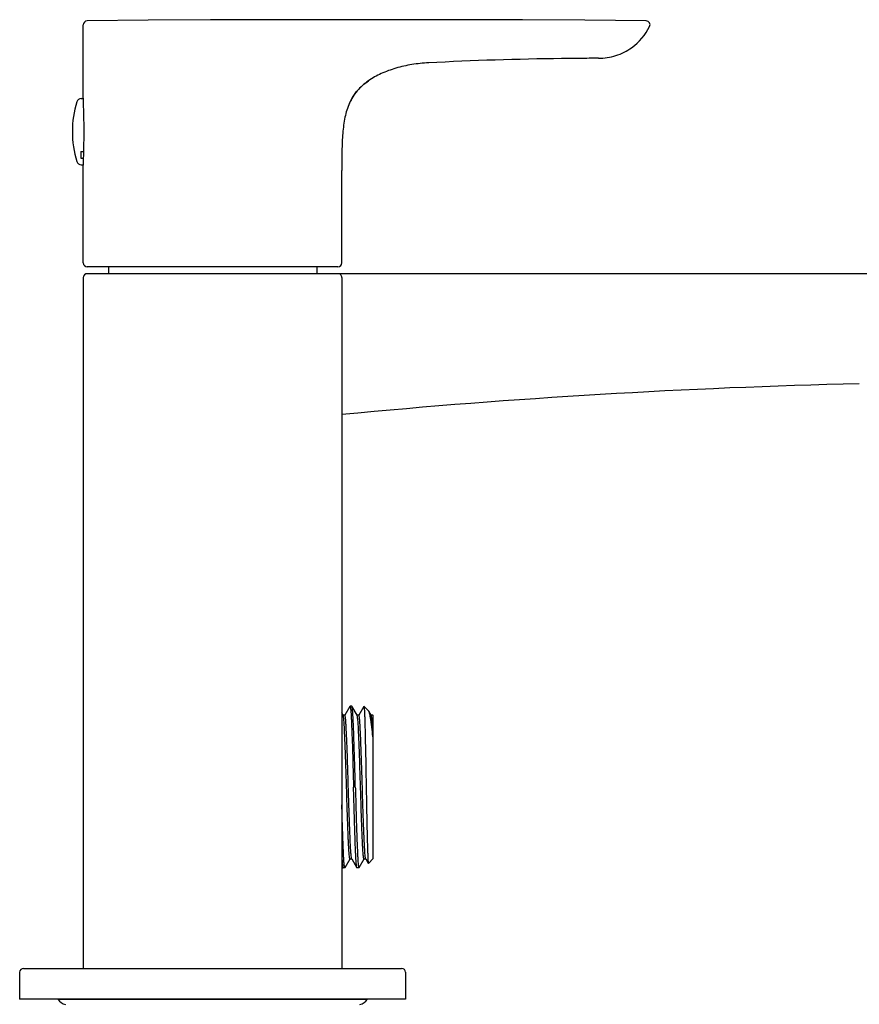
# Model space of a CAD drawing. Units: millimetres. Extents: x 569 to 2506, y 3536 to 3963.
# Drawn here: x 676 to 785, y 3626 to 3753 of the extents above; entities that cross this region are included whole.
import ezdxf

# ---------------------------------------------------------------- set-up
doc = ezdxf.new("R2010")
doc.units = ezdxf.units.MM
doc.layers.add('01', color=7, linetype='Continuous', lineweight=35)
for name, color, linetype in [('60095_02_00_BL6', 7, 'Continuous'), ('60137_07_00_BL8', 7, 'Continuous'), ('60149_05_00_BL10', 7, 'Continuous'), ('62637_01_00_BL12', 7, 'Continuous'), ('62637_02_00_BL13', 7, 'Continuous'), ('62637_03_01_BL14', 7, 'Continuous')]:
    doc.layers.add(name, color=color, linetype=linetype)

msp = doc.modelspace()

# ---------------------------------------------------------------- linework, layer by layer
at = {"layer": '01', "lineweight": -2}
msp.add_line((680.88, 3626.56), (720.98, 3626.56), dxfattribs=at)
for centre, start, end in [((682.17, 3627.43), 214.178, 258.4541), ((719.7, 3627.43), 281.5459, 325.822)]:
    msp.add_arc(centre, 1.56, start, end, dxfattribs=at)
at = {"layer": '60095_02_00_BL6', "color": 7, "linetype": 'Continuous'}
for p, q in [((717.85, 3663.36), (717.68, 3663.65)), ((718.71, 3664.49), (718.07, 3663.38)), ((718.73, 3664.52), (718.71, 3664.49)), ((718.73, 3664.52), (718.74, 3664.54)), ((718.98, 3664.54), (718.74, 3664.54)), ((719.67, 3663.36), (718.99, 3664.52)), ((720.53, 3664.49), (719.88, 3663.38)), ((720.54, 3664.52), (720.53, 3664.49)), ((721.15, 3663.92), (720.55, 3664.52)), ((721.48, 3663.36), (721.19, 3663.87)), ((718.07, 3663.37), (717.84, 3663.37)), ((719.89, 3663.37), (719.65, 3663.37)), ((721.69, 3663.37), (721.47, 3663.37)), ((721.73, 3663.34), (721.69, 3663.37)), ((721.69, 3663.37), (721.69, 3660.58)), ((721.73, 3644.78), (721.73, 3663.34)), ((718.28, 3661.16), (718.27, 3661.22)), ((718.11, 3643.63), (718.75, 3644.74)), ((718.74, 3644.74), (718.98, 3644.74)), ((718.96, 3644.76), (719.64, 3643.59)), ((719.92, 3643.63), (720.56, 3644.74)), ((720.56, 3644.74), (720.79, 3644.74)), ((720.78, 3644.76), (721.11, 3644.18)), ((721.73, 3644.78), (721.12, 3644.17)), ((717.68, 3643.83), (717.82, 3643.59)), ((717.82, 3643.59), (717.84, 3643.58)), ((718.07, 3643.58), (717.84, 3643.58)), ((718.09, 3643.59), (718.11, 3643.63)), ((719.89, 3643.58), (719.65, 3643.58)), ((719.9, 3643.59), (719.92, 3643.63)), ((721.11, 3644.18), (721.12, 3644.17))]:
    msp.add_line(p, q, dxfattribs=at)
for centre, radius, start, end in [((644.44, 3657.67), 73.92, 2.7564, 3.4382), ((721.05, 3644.88), 0.3, 197.3145, 198.7858)]:
    msp.add_arc(centre, radius, start, end, dxfattribs=at)
for points, knots in [([(718.74, 3664.54), (718.75, 3664.54), (718.76, 3664.52), (718.77, 3664.48), (718.79, 3664.41), (718.8, 3664.33), (718.82, 3664.21), (718.84, 3664.02), (718.86, 3663.71), (718.89, 3663.27), (718.92, 3662.74), (718.94, 3662.13), (718.97, 3661.44), (719, 3660.68), (719.04, 3659.55), (719.09, 3658.02), (719.14, 3656.08), (719.18, 3654.74), (719.2, 3654.06)], [0, 0, 0, 0, 0.001805, 0.005649, 0.011796, 0.020284, 0.031103, 0.044234, 0.077338, 0.119312, 0.169732, 0.228142, 0.293967, 0.366583, 0.4453, 0.617901, 0.80526, 1, 1, 1, 1]), ([(718.99, 3664.52), (718.99, 3664.53), (718.99, 3664.53), (718.98, 3664.54), (718.98, 3664.54)], [0, 0, 0, 0, 0.336405, 1, 1, 1, 1]), ([(719.43, 3654.06), (719.42, 3654.72), (719.38, 3656.02), (719.33, 3657.91), (719.27, 3659.65), (719.23, 3661), (719.19, 3661.95), (719.16, 3662.57), (719.13, 3663.1), (719.11, 3663.56), (719.08, 3663.93), (719.06, 3664.18), (719.04, 3664.34), (719.02, 3664.42), (719.01, 3664.48), (719, 3664.51), (718.99, 3664.52)], [0, 0, 0, 0, 0.189218, 0.371717, 0.540704, 0.690199, 0.755895, 0.814766, 0.866264, 0.909945, 0.945414, 0.972345, 0.982549, 0.990557, 0.996361, 1, 1, 1, 1]), ([(720.54, 3664.52), (720.54, 3664.52), (720.54, 3664.52), (720.55, 3664.52), (720.55, 3664.52)], [0, 0, 0, 0, 0.579831, 1, 1, 1, 1]), ([(720.55, 3664.52), (720.55, 3664.51), (720.56, 3664.49), (720.57, 3664.45), (720.58, 3664.38), (720.59, 3664.28), (720.59, 3664.16), (720.61, 3663.96), (720.62, 3663.64), (720.64, 3663.2), (720.66, 3662.67), (720.67, 3662.06), (720.69, 3661.37), (720.71, 3660.62), (720.73, 3659.49), (720.77, 3657.97), (720.8, 3656.05), (720.82, 3654.73), (720.84, 3654.06)], [0, 0, 0, 0, 0.002175, 0.006598, 0.013328, 0.022367, 0.033696, 0.04729, 0.081175, 0.123714, 0.174523, 0.233132, 0.298988, 0.371479, 0.449915, 0.621571, 0.807355, 1, 1, 1, 1]), ([(721.19, 3663.87), (721.18, 3663.87), (721.17, 3663.89), (721.16, 3663.91), (721.15, 3663.92)], [0, 0, 0, 0, 0.283474, 1, 1, 1, 1]), ([(721.69, 3660.58), (721.66, 3661), (721.6, 3661.59), (721.51, 3662.33), (721.44, 3662.78), (721.38, 3663.17), (721.32, 3663.47), (721.26, 3663.7), (721.21, 3663.82), (721.19, 3663.87)], [0, 0, 0, 0, 0.374898, 0.533736, 0.671672, 0.787781, 0.88137, 0.952064, 1, 1, 1, 1]), ([(717.87, 3663.32), (717.87, 3663.33), (717.86, 3663.34), (717.86, 3663.35), (717.85, 3663.36)], [0, 0, 0, 0, 0.302549, 1, 1, 1, 1]), ([(718.74, 3644.74), (718.74, 3644.74), (718.72, 3644.76), (718.71, 3644.79), (718.7, 3644.84), (718.68, 3644.95), (718.66, 3645.14), (718.63, 3645.43), (718.6, 3645.8), (718.58, 3646.24), (718.55, 3646.75), (718.52, 3647.32), (718.5, 3647.96), (718.46, 3648.91), (718.41, 3650.21), (718.36, 3651.85), (718.31, 3653.58), (718.25, 3655.32), (718.2, 3657.02), (718.14, 3658.61), (718.09, 3660.04), (718.04, 3661.1), (718.01, 3661.83), (717.98, 3662.28), (717.95, 3662.65), (717.93, 3662.95), (717.9, 3663.16), (717.88, 3663.28), (717.87, 3663.32)], [0, 0, 0, 0, 0.000925, 0.002769, 0.005676, 0.009671, 0.020922, 0.036476, 0.056196, 0.07991, 0.107417, 0.138459, 0.172769, 0.210034, 0.292068, 0.381622, 0.475484, 0.570284, 0.66262, 0.749179, 0.826859, 0.89287, 0.920743, 0.944853, 0.96499, 0.980966, 0.992663, 1, 1, 1, 1]), ([(718.23, 3662.1), (718.21, 3662.29), (718.2, 3662.54), (718.17, 3662.86), (718.15, 3663.04), (718.13, 3663.18), (718.11, 3663.28), (718.1, 3663.34), (718.08, 3663.37), (718.07, 3663.37)], [0, 0, 0, 0, 0.427164, 0.597594, 0.73837, 0.848909, 0.928809, 0.978325, 1, 1, 1, 1]), ([(719.68, 3663.32), (719.68, 3663.33), (719.68, 3663.34), (719.67, 3663.35), (719.67, 3663.36)], [0, 0, 0, 0, 0.303896, 1, 1, 1, 1]), ([(719.69, 3663.27), (719.69, 3663.28), (719.69, 3663.29), (719.68, 3663.31), (719.68, 3663.32)], [0, 0, 0, 0, 0.277783, 1, 1, 1, 1]), ([(720.56, 3644.74), (720.55, 3644.74), (720.54, 3644.76), (720.53, 3644.79), (720.52, 3644.84), (720.5, 3644.95), (720.47, 3645.13), (720.45, 3645.41), (720.42, 3645.77), (720.39, 3646.2), (720.37, 3646.69), (720.34, 3647.25), (720.31, 3647.88), (720.28, 3648.81), (720.23, 3650.07), (720.18, 3651.69), (720.13, 3653.39), (720.07, 3655.11), (720.02, 3656.79), (719.97, 3658.38), (719.91, 3659.82), (719.86, 3661.05), (719.82, 3661.94), (719.78, 3662.51), (719.75, 3662.84), (719.72, 3663.08), (719.7, 3663.22), (719.69, 3663.27)], [0, 0, 0, 0, 0.000913, 0.002716, 0.00555, 0.009445, 0.020429, 0.035606, 0.054852, 0.078015, 0.104886, 0.135234, 0.168801, 0.205284, 0.285725, 0.373746, 0.466279, 0.560095, 0.651917, 0.73854, 0.816943, 0.884394, 0.938539, 0.960018, 0.977507, 0.990872, 1, 1, 1, 1]), ([(720.77, 3644.79), (720.75, 3644.83), (720.73, 3644.95), (720.71, 3645.16), (720.68, 3645.45), (720.65, 3645.82), (720.63, 3646.26), (720.59, 3646.99), (720.54, 3648.05), (720.49, 3649.48), (720.43, 3651.07), (720.38, 3652.77), (720.33, 3654.52), (720.27, 3656.24), (720.22, 3657.9), (720.17, 3659.19), (720.14, 3660.15), (720.11, 3660.79), (720.08, 3661.36), (720.05, 3661.88), (720.03, 3662.32), (720, 3662.68), (719.97, 3662.97), (719.95, 3663.16), (719.93, 3663.27), (719.92, 3663.33), (719.91, 3663.36), (719.89, 3663.37), (719.89, 3663.37)], [0, 0, 0, 0, 0.007118, 0.018603, 0.034394, 0.054361, 0.078321, 0.106074, 0.171902, 0.249488, 0.33604, 0.428439, 0.523361, 0.61739, 0.707136, 0.78937, 0.826735, 0.861135, 0.892267, 0.919853, 0.943636, 0.963417, 0.979015, 0.990303, 0.994311, 0.997227, 0.999073, 1, 1, 1, 1]), ([(721.69, 3660.58), (721.68, 3660.95), (721.65, 3661.48), (721.62, 3662.13), (721.59, 3662.52), (721.56, 3662.84), (721.54, 3663.08), (721.52, 3663.24), (721.5, 3663.32), (721.49, 3663.35), (721.48, 3663.36)], [0, 0, 0, 0, 0.39944, 0.565016, 0.705571, 0.820074, 0.907594, 0.96757, 0.987186, 1, 1, 1, 1]), ([(718.94, 3644.84), (718.92, 3644.93), (718.89, 3645.19), (718.85, 3645.65), (718.81, 3646.29), (718.77, 3647.09), (718.73, 3648.03), (718.67, 3649.51), (718.6, 3651.55), (718.52, 3654.12), (718.45, 3656.68), (718.37, 3659.02), (718.31, 3660.49), (718.28, 3661.16)], [0, 0, 0, 0, 0.017682, 0.046506, 0.085926, 0.13514, 0.193162, 0.258791, 0.407401, 0.568864, 0.730024, 0.877747, 1, 1, 1, 1]), ([(719.64, 3643.59), (719.63, 3643.6), (719.62, 3643.64), (719.61, 3643.7), (719.59, 3643.78), (719.57, 3643.93), (719.55, 3644.19), (719.52, 3644.56), (719.5, 3645.01), (719.47, 3645.55), (719.44, 3646.16), (719.41, 3647.12), (719.36, 3648.46), (719.31, 3650.21), (719.25, 3652.1), (719.22, 3653.4), (719.2, 3654.06)], [0, 0, 0, 0, 0.003643, 0.009442, 0.017442, 0.027648, 0.054589, 0.090045, 0.133729, 0.185229, 0.244101, 0.309807, 0.459304, 0.628289, 0.810764, 1, 1, 1, 1]), ([(719.43, 3654.06), (719.45, 3653.38), (719.49, 3652.04), (719.54, 3650.1), (719.59, 3648.57), (719.63, 3647.43), (719.66, 3646.67), (719.69, 3645.99), (719.72, 3645.37), (719.74, 3644.85), (719.77, 3644.41), (719.79, 3644.1), (719.81, 3643.9), (719.83, 3643.79), (719.84, 3643.7), (719.86, 3643.64), (719.87, 3643.6), (719.88, 3643.58), (719.89, 3643.58)], [0, 0, 0, 0, 0.194748, 0.382095, 0.554697, 0.63342, 0.706039, 0.771868, 0.830275, 0.880694, 0.922663, 0.955763, 0.968897, 0.979718, 0.988205, 0.994348, 0.998192, 1, 1, 1, 1]), ([(720.84, 3654.06), (720.85, 3653.43), (720.87, 3652.19), (720.9, 3650.39), (720.94, 3648.73), (720.97, 3647.46), (720.99, 3646.56), (721.01, 3645.98), (721.03, 3645.47), (721.04, 3645.05), (721.06, 3644.7), (721.07, 3644.47), (721.09, 3644.33), (721.1, 3644.26), (721.1, 3644.21), (721.11, 3644.18), (721.11, 3644.18)], [0, 0, 0, 0, 0.19136, 0.37544, 0.545482, 0.695487, 0.761216, 0.819953, 0.871139, 0.914313, 0.949064, 0.975052, 0.984692, 0.992066, 0.997159, 1, 1, 1, 1]), ([(718.07, 3643.58), (718.07, 3643.58), (718.06, 3643.6), (718.05, 3643.62), (718.03, 3643.67), (718.02, 3643.77), (718, 3643.94), (717.97, 3644.2), (717.95, 3644.52), (717.92, 3644.92), (717.9, 3645.38), (717.88, 3645.9), (717.85, 3646.48), (717.82, 3647.36), (717.78, 3648.56), (717.73, 3650.12), (717.7, 3651.2), (717.68, 3651.76)], [0, 0, 0, 0, 0.001881, 0.005609, 0.011485, 0.019568, 0.042351, 0.073858, 0.113919, 0.162246, 0.218488, 0.282274, 0.353138, 0.43058, 0.602997, 0.794576, 1, 1, 1, 1]), ([(717.68, 3645.03), (717.69, 3644.84), (717.71, 3644.57), (717.73, 3644.23), (717.75, 3644.03), (717.77, 3643.87), (717.78, 3643.74), (717.8, 3643.65), (717.81, 3643.61), (717.82, 3643.59)], [0, 0, 0, 0, 0.399119, 0.562595, 0.701139, 0.814375, 0.901995, 0.963785, 1, 1, 1, 1]), ([(718.95, 3644.8), (718.95, 3644.8), (718.94, 3644.81), (718.94, 3644.83), (718.94, 3644.84)], [0, 0, 0, 0, 0.224571, 1, 1, 1, 1]), ([(718.96, 3644.76), (718.96, 3644.76), (718.96, 3644.77), (718.95, 3644.79), (718.95, 3644.8)], [0, 0, 0, 0, 0.196331, 1, 1, 1, 1]), ([(720.78, 3644.76), (720.78, 3644.76), (720.77, 3644.77), (720.77, 3644.77), (720.77, 3644.78)], [0, 0, 0, 0, 0.209471, 1, 1, 1, 1]), ([(718.09, 3643.59), (718.09, 3643.59), (718.08, 3643.59), (718.08, 3643.58), (718.07, 3643.58)], [0, 0, 0, 0, 0.337132, 1, 1, 1, 1]), ([(719.65, 3643.58), (719.65, 3643.58), (719.64, 3643.58), (719.64, 3643.59), (719.64, 3643.59)], [0, 0, 0, 0, 0.187915, 1, 1, 1, 1]), ([(719.89, 3643.58), (719.89, 3643.58), (719.89, 3643.58), (719.9, 3643.59), (719.9, 3643.59)], [0, 0, 0, 0, 0.188205, 1, 1, 1, 1])]:
    msp.add_open_spline(points, degree=3, knots=knots, dxfattribs=at)
at = {"layer": '60137_07_00_BL8', "color": 7, "linetype": 'Continuous'}
for p, q in [((687.43, 3721.46), (687.43, 3720.56)), ((714.43, 3721.46), (714.43, 3720.56))]:
    msp.add_line(p, q, dxfattribs=at)
at = {"layer": '60149_05_00_BL10', "color": 7, "linetype": 'Continuous'}
for p, q in [((683.92, 3743.26), (684.19, 3743.26)), ((683.86, 3736.37), (683.86, 3735.53)), ((683.92, 3736.37), (684.24, 3736.37)), ((683.92, 3735.52), (684.22, 3735.52)), ((683.92, 3734.66), (684.19, 3734.66))]:
    msp.add_line(p, q, dxfattribs=at)
for centre, radius, start, end in [((695.96, 3738.96), 13.2, 162.9237, 197.0763), ((683.92, 3742.66), 0.6, 90, 162.9237), ((683.92, 3737.21), 0.839, 266.2081, 270.0015), ((683.92, 3735.26), 0.6, 197.0763, 270), ((683.92, 3736.36), 0.839, 266.2081, 270.0015)]:
    msp.add_arc(centre, radius, start, end, dxfattribs=at)
at = {"layer": '62637_01_00_BL12', "color": 7, "linetype": 'Continuous'}
for p, q in [((684.18, 3720.06), (684.18, 3630.56)), ((822.35, 3720.56), (684.68, 3720.56)), ((717.68, 3720.06), (717.68, 3630.56))]:
    msp.add_line(p, q, dxfattribs=at)
for centre, radius, start, end in [((684.68, 3720.06), 0.5, 90.0002, 180), ((717.18, 3720.06), 0.5, 359.9995, 89.9998), ((806.93, 2767.24), 939.32, 91.35358, 95.45219)]:
    msp.add_arc(centre, radius, start, end, dxfattribs=at)
at = {"layer": '62637_02_00_BL13', "color": 7, "linetype": 'Continuous'}
for p, q in [((684.18, 3743.31), (684.18, 3752.79)), ((692.6, 3753.42), (684.67, 3753.3)), ((684.18, 3721.96), (684.18, 3734.61)), ((717.68, 3721.96), (717.68, 3733.93)), ((717.18, 3721.46), (684.68, 3721.46))]:
    msp.add_line(p, q, dxfattribs=at)
for points in [[(757.13, 3753.3), (749.19, 3753.42), (741.1, 3753.46), (733.01, 3753.46), (724.92, 3753.46), (716.83, 3753.46), (708.75, 3753.46), (700.67, 3753.46), (692.6, 3753.42)], [(718.67, 3742.64), (718.83, 3742.98), (719.06, 3743.38), (719.31, 3743.77), (719.58, 3744.14), (719.88, 3744.48), (720.21, 3744.8), (720.55, 3745.1), (720.91, 3745.39), (721.12, 3745.54)]]:
    msp.add_lwpolyline(points, dxfattribs=at)
for centre, radius, start, end in [((684.68, 3752.8), 0.5, 91.242, 180), ((757.12, 3752.8), 0.5, 333.6648, 88.7654), ((750.93, 3755.86), 7.4, 305.54, 333.6735), ((750.93, 3755.87), 7.41, 287.7826, 305.5239), ((750.91, 3331.07), 417.38, 90.6501, 93.018), ((750.93, 3330.2), 418.26, 90.4893, 90.6523), ((750.93, 3330.39), 418.07, 90.3261, 90.4893), ((750.93, 3330.29), 418.17, 90, 90.3261), ((750.93, 3755.87), 7.41, 270.0135, 287.7554), ((584.2, 3738.96), 100.08, 358.5185, 2.4915), ((584.03, 3738.97), 100.25, 357.5088, 358.5166), ((684.68, 3721.96), 0.5, 180, 270), ((717.18, 3721.96), 0.5, 270, 0)]:
    msp.add_arc(centre, radius, start, end, dxfattribs=at)
for points, knots in [([(728.93, 3747.88), (728.2, 3747.84), (726.77, 3747.69), (724.7, 3747.23), (722.8, 3746.54), (721.64, 3745.9), (721.12, 3745.54)], [0, 0, 0, 0, 0.265455, 0.5235, 0.7694, 1, 1, 1, 1]), ([(721.12, 3745.54), (720.59, 3745.17), (719.84, 3744.52), (719.09, 3743.48), (718.8, 3742.92), (718.67, 3742.64)], [0, 0, 0, 0, 0.510315, 0.755373, 1, 1, 1, 1]), ([(718.67, 3742.64), (718.41, 3742.06), (718.02, 3740.78), (717.76, 3738.69), (717.68, 3736.39), (717.68, 3734.77), (717.68, 3733.93)], [0, 0, 0, 0, 0.215624, 0.451726, 0.712959, 1, 1, 1, 1])]:
    msp.add_open_spline(points, degree=3, knots=knots, dxfattribs=at)
at = {"layer": '62637_03_01_BL14', "color": 7, "linetype": 'Continuous'}
for p, q in [((676.43, 3630.56), (725.43, 3630.56)), ((675.93, 3630.06), (675.93, 3626.56)), ((725.93, 3630.06), (725.93, 3626.56)), ((725.93, 3626.56), (675.93, 3626.56))]:
    msp.add_line(p, q, dxfattribs=at)
for centre, start, end in [((676.43, 3630.06), 90, 180), ((725.43, 3630.06), 0, 90)]:
    msp.add_arc(centre, 0.5, start, end, dxfattribs=at)

doc.saveas('drawing.dxf')
